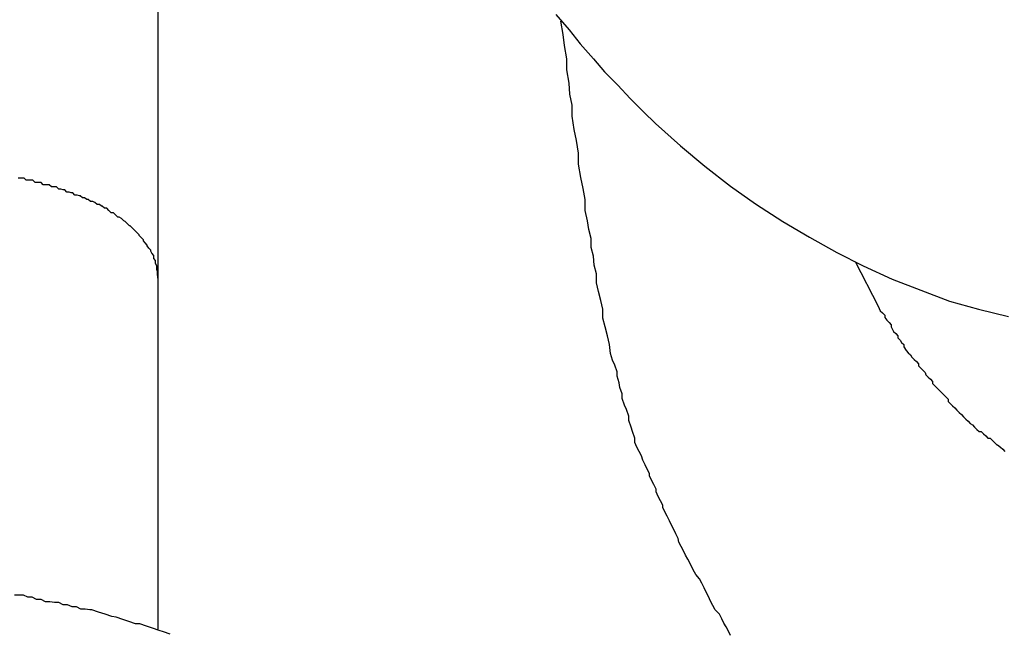
# Model space of a CAD drawing. Extents: x -37 to 37, y -15.6 to 15.6.
# Drawn here: x -1.4 to -1.3, y 2.4 to 2.4 of the extents above; entities that cross this region are included whole.
import ezdxf

# ---------------------------------------------------------------- set-up
doc = ezdxf.new("R2010")
doc.units = 0
doc.layers.get('0').update_dxf_attribs({"linetype": 'CONTINUOUS'})

msp = doc.modelspace()

# ---------------------------------------------------------------- linework, layer by layer
at = {"color": 0}
for points in [[(-1.3869, 2.3984), (-1.3869, 2.459)], [(-1.3869, 2.3984), (-1.3869, 2.459)], [(-1.3869, 2.3984), (-1.3869, 2.459)], [(-1.3869, 2.3984), (-1.3869, 2.459)], [(-1.3869, 2.3984), (-1.3869, 2.459)], [(-1.3869, 2.3984), (-1.3869, 2.459)], [(-1.3869, 2.3984), (-1.3869, 2.459)], [(-1.3869, 2.3984), (-1.3869, 2.459)], [(-1.3869, 2.3984), (-1.3869, 2.459)], [(-1.3869, 2.3984), (-1.3869, 2.459)], [(-1.3869, 2.3984), (-1.3869, 2.459)], [(-1.3869, 2.3984), (-1.3869, 2.459)], [(-1.3869, 2.3984), (-1.3869, 2.459)], [(-1.3869, 2.3984), (-1.3869, 2.459)], [(-1.3869, 2.3984), (-1.3869, 2.459)], [(-1.3869, 2.3984), (-1.3869, 2.459)], [(-1.3869, 2.3984), (-1.3869, 2.459)], [(-1.3869, 2.3984), (-1.3869, 2.459)], [(-1.3869, 2.3984), (-1.3869, 2.459)], [(-1.3869, 2.3984), (-1.3869, 2.459)], [(-1.3869, 2.3984), (-1.3869, 2.459)], [(-1.333, 2.4344), (-1.3312, 2.4323), (-1.3297, 2.4304), (-1.3279, 2.4284), (-1.3264, 2.4266), (-1.3246, 2.4248), (-1.3229, 2.423), (-1.3211, 2.4212), (-1.3195, 2.4196), (-1.3195, 2.4196), (-1.3161, 2.4166), (-1.3128, 2.4138), (-1.3093, 2.4111), (-1.3059, 2.4087), (-1.3022, 2.4063), (-1.2986, 2.4042), (-1.2949, 2.4021), (-1.2913, 2.4003), (-1.2874, 2.3985), (-1.2835, 2.397), (-1.2796, 2.3955), (-1.2757, 2.3944), (-1.2716, 2.3934)], [(-1.3093, 2.3501), (-1.3096, 2.3507), (-1.3099, 2.3513), (-1.3102, 2.3518), (-1.3105, 2.3524), (-1.3108, 2.353), (-1.3114, 2.3536), (-1.3117, 2.3542), (-1.312, 2.3548), (-1.3123, 2.3554), (-1.3126, 2.356), (-1.3129, 2.3566), (-1.3132, 2.3572), (-1.3135, 2.3578), (-1.314, 2.3584), (-1.314, 2.3584), (-1.3142, 2.3587), (-1.3145, 2.3593), (-1.3148, 2.3599), (-1.3151, 2.3605), (-1.3154, 2.361), (-1.3157, 2.3616), (-1.316, 2.3622), (-1.3163, 2.3628), (-1.3164, 2.3633), (-1.3167, 2.3639), (-1.317, 2.3645), (-1.3173, 2.3651), (-1.3176, 2.3657), (-1.3179, 2.3663), (-1.3182, 2.3669), (-1.3185, 2.3675), (-1.3185, 2.3675), (-1.3185, 2.3678), (-1.3188, 2.3684), (-1.3191, 2.369), (-1.3194, 2.3696), (-1.3194, 2.37), (-1.3197, 2.3706), (-1.32, 2.3712), (-1.3203, 2.3718), (-1.3203, 2.3721), (-1.3206, 2.3727), (-1.3209, 2.3733), (-1.3212, 2.3739), (-1.3214, 2.3745), (-1.3217, 2.3751), (-1.322, 2.3757), (-1.3223, 2.3763), (-1.3223, 2.3763), (-1.3223, 2.3769), (-1.3226, 2.3778), (-1.3228, 2.3784), (-1.3231, 2.3793), (-1.3231, 2.3799), (-1.3234, 2.3808), (-1.3237, 2.3814), (-1.324, 2.3823), (-1.324, 2.3829), (-1.3243, 2.3838), (-1.3244, 2.3844), (-1.3247, 2.3853), (-1.3247, 2.3859), (-1.325, 2.3868), (-1.3253, 2.3875), (-1.3256, 2.3884), (-1.3256, 2.3884), (-1.3257, 2.3896), (-1.326, 2.3908), (-1.3263, 2.392), (-1.3266, 2.3932), (-1.3266, 2.3944), (-1.3269, 2.3956), (-1.3272, 2.3968), (-1.3275, 2.398), (-1.3275, 2.3992), (-1.3278, 2.4004), (-1.3279, 2.4016), (-1.3282, 2.4028), (-1.3282, 2.404), (-1.3285, 2.4052), (-1.3287, 2.4064), (-1.329, 2.4078), (-1.329, 2.4078), (-1.329, 2.4093), (-1.3293, 2.4108), (-1.3296, 2.4123), (-1.3299, 2.4141), (-1.3299, 2.4156), (-1.3302, 2.4173), (-1.3305, 2.4188), (-1.3308, 2.4206), (-1.3308, 2.4221), (-1.3311, 2.4236), (-1.3312, 2.4251), (-1.3315, 2.4269), (-1.3315, 2.4284), (-1.3318, 2.4302), (-1.332, 2.4317), (-1.3323, 2.4335)], [(-1.3869, 2.3984), (-1.387, 2.3991), (-1.387, 2.3991), (-1.387, 2.3991), (-1.387, 2.3991), (-1.387, 2.3991), (-1.387, 2.3991), (-1.387, 2.3991), (-1.387, 2.3991), (-1.387, 2.3991), (-1.387, 2.3994), (-1.387, 2.3994), (-1.387, 2.3994), (-1.387, 2.3994), (-1.387, 2.3995), (-1.387, 2.3995), (-1.387, 2.3995), (-1.387, 2.3995), (-1.3871, 2.3998), (-1.3871, 2.3998), (-1.3871, 2.3998), (-1.3871, 2.3998), (-1.3871, 2.3998), (-1.3871, 2.3998), (-1.3871, 2.3998), (-1.3871, 2.3998), (-1.3871, 2.3998), (-1.3871, 2.4001), (-1.3871, 2.4001), (-1.3871, 2.4001), (-1.3871, 2.4001), (-1.3871, 2.4003), (-1.3871, 2.4003), (-1.3871, 2.4003), (-1.3871, 2.4003), (-1.3873, 2.4006), (-1.3873, 2.4006), (-1.3873, 2.4006), (-1.3873, 2.4006), (-1.3873, 2.4006), (-1.3873, 2.4006), (-1.3873, 2.4006), (-1.3873, 2.4006), (-1.3873, 2.4006), (-1.3873, 2.4009), (-1.3873, 2.4009), (-1.3873, 2.4009), (-1.3873, 2.4009), (-1.3873, 2.401), (-1.3873, 2.401), (-1.3873, 2.401), (-1.3873, 2.401), (-1.3875, 2.4013), (-1.3875, 2.4013), (-1.3875, 2.4013), (-1.3875, 2.4013), (-1.3875, 2.4013), (-1.3875, 2.4013), (-1.3875, 2.4013), (-1.3875, 2.4013), (-1.3875, 2.4013), (-1.3875, 2.4016), (-1.3875, 2.4016), (-1.3875, 2.4016), (-1.3875, 2.4016), (-1.3875, 2.4017), (-1.3875, 2.4017), (-1.3875, 2.4017), (-1.3875, 2.4017), (-1.3878, 2.402), (-1.3878, 2.402), (-1.3878, 2.402), (-1.3878, 2.402), (-1.3878, 2.402), (-1.3878, 2.402), (-1.3878, 2.402), (-1.3878, 2.402), (-1.3878, 2.402), (-1.3879, 2.4023), (-1.3879, 2.4023), (-1.3879, 2.4023), (-1.3879, 2.4023), (-1.3879, 2.4024), (-1.3879, 2.4024), (-1.3879, 2.4024), (-1.3879, 2.4024), (-1.3882, 2.4027), (-1.3882, 2.4027), (-1.3882, 2.4027), (-1.3882, 2.4027), (-1.3882, 2.4027), (-1.3882, 2.4027), (-1.3882, 2.4027), (-1.3882, 2.4027), (-1.3882, 2.4027), (-1.3884, 2.403), (-1.3884, 2.403), (-1.3884, 2.403), (-1.3884, 2.403), (-1.3884, 2.4031), (-1.3884, 2.4031), (-1.3884, 2.4031), (-1.3884, 2.4031), (-1.3887, 2.4034), (-1.3887, 2.4034), (-1.3887, 2.4034), (-1.3887, 2.4034), (-1.3887, 2.4034), (-1.3887, 2.4034), (-1.3887, 2.4034), (-1.3887, 2.4034), (-1.3887, 2.4034), (-1.3889, 2.4037), (-1.3889, 2.4037), (-1.3889, 2.4037), (-1.3889, 2.4037), (-1.3889, 2.4038), (-1.3889, 2.4038), (-1.3889, 2.4038), (-1.3889, 2.4038), (-1.3892, 2.4041), (-1.3892, 2.4041), (-1.3892, 2.4041), (-1.3892, 2.4041), (-1.3892, 2.4041), (-1.3892, 2.4041), (-1.3892, 2.4041), (-1.3892, 2.4041), (-1.3892, 2.4041), (-1.3895, 2.4044), (-1.3895, 2.4044), (-1.3895, 2.4044), (-1.3895, 2.4044), (-1.3895, 2.4045), (-1.3895, 2.4045), (-1.3895, 2.4045), (-1.3895, 2.4045), (-1.3898, 2.4048), (-1.3898, 2.4048), (-1.3898, 2.4048), (-1.3898, 2.4048), (-1.3898, 2.4048), (-1.3898, 2.4048), (-1.3898, 2.4048), (-1.3898, 2.4048), (-1.3898, 2.4048), (-1.3901, 2.4051), (-1.3901, 2.4051), (-1.3901, 2.4051), (-1.3901, 2.4051), (-1.3901, 2.4051), (-1.3901, 2.4051), (-1.3901, 2.4051), (-1.3901, 2.4051), (-1.3904, 2.4054), (-1.3904, 2.4054), (-1.3904, 2.4054), (-1.3904, 2.4054), (-1.3904, 2.4054), (-1.3904, 2.4054), (-1.3904, 2.4054), (-1.3904, 2.4054), (-1.3904, 2.4054), (-1.3907, 2.4057), (-1.3907, 2.4057), (-1.3907, 2.4057), (-1.3907, 2.4057), (-1.3908, 2.4057), (-1.3908, 2.4057), (-1.3908, 2.4057), (-1.3908, 2.4057), (-1.3911, 2.406), (-1.3911, 2.406), (-1.3911, 2.406), (-1.3911, 2.406), (-1.3911, 2.406), (-1.3911, 2.406), (-1.3911, 2.406), (-1.3911, 2.406), (-1.3911, 2.406), (-1.3914, 2.4063), (-1.3914, 2.4063), (-1.3914, 2.4063), (-1.3914, 2.4063), (-1.3916, 2.4064), (-1.3916, 2.4064), (-1.3916, 2.4064), (-1.3916, 2.4064), (-1.3919, 2.4067), (-1.3919, 2.4067), (-1.3919, 2.4067), (-1.3919, 2.4067), (-1.3919, 2.4067), (-1.3919, 2.4067), (-1.3919, 2.4067), (-1.3919, 2.4067), (-1.3919, 2.4067), (-1.3922, 2.4069), (-1.3922, 2.4069), (-1.3922, 2.4069), (-1.3922, 2.4069), (-1.3924, 2.4069), (-1.3924, 2.4069), (-1.3924, 2.4069), (-1.3924, 2.4069), (-1.3927, 2.4072), (-1.3927, 2.4072), (-1.3927, 2.4072), (-1.3927, 2.4072), (-1.3927, 2.4072), (-1.3927, 2.4072), (-1.3927, 2.4072), (-1.3927, 2.4072), (-1.3927, 2.4072), (-1.393, 2.4075), (-1.393, 2.4075), (-1.393, 2.4075), (-1.393, 2.4075), (-1.3933, 2.4075), (-1.3933, 2.4075), (-1.3933, 2.4075), (-1.3933, 2.4075), (-1.3936, 2.4078), (-1.3936, 2.4078), (-1.3936, 2.4078), (-1.3936, 2.4078), (-1.3936, 2.4078), (-1.3936, 2.4078), (-1.3936, 2.4078), (-1.3936, 2.4078), (-1.3936, 2.4078), (-1.3939, 2.4081), (-1.3939, 2.4081), (-1.3939, 2.4081), (-1.3939, 2.4081), (-1.3942, 2.4081), (-1.3942, 2.4081), (-1.3942, 2.4081), (-1.3942, 2.4081), (-1.3945, 2.4084), (-1.3945, 2.4084), (-1.3945, 2.4084), (-1.3945, 2.4084), (-1.3945, 2.4084), (-1.3946, 2.4084), (-1.3946, 2.4084), (-1.3946, 2.4084), (-1.3946, 2.4084), (-1.3949, 2.4086), (-1.3949, 2.4086), (-1.3949, 2.4086), (-1.3949, 2.4086), (-1.3952, 2.4086), (-1.3952, 2.4086), (-1.3952, 2.4086), (-1.3952, 2.4086), (-1.3955, 2.4089), (-1.3955, 2.4089), (-1.3955, 2.4089), (-1.3955, 2.4089), (-1.3955, 2.4089), (-1.3955, 2.4089), (-1.3955, 2.4089), (-1.3955, 2.4089), (-1.3955, 2.4089), (-1.3958, 2.409), (-1.3958, 2.409), (-1.3958, 2.409), (-1.3958, 2.409), (-1.3961, 2.409), (-1.3961, 2.409), (-1.3961, 2.409), (-1.3961, 2.409), (-1.3964, 2.4093), (-1.3964, 2.4093), (-1.3964, 2.4093), (-1.3964, 2.4093), (-1.3964, 2.4093), (-1.3966, 2.4093), (-1.3966, 2.4093), (-1.3966, 2.4093), (-1.3966, 2.4093), (-1.3969, 2.4095), (-1.3969, 2.4095), (-1.3969, 2.4095), (-1.3969, 2.4095), (-1.3972, 2.4095), (-1.3972, 2.4095), (-1.3972, 2.4095), (-1.3972, 2.4095), (-1.3975, 2.4098), (-1.3975, 2.4098), (-1.3975, 2.4098), (-1.3975, 2.4098), (-1.3975, 2.4098), (-1.3976, 2.4098), (-1.3976, 2.4098), (-1.3976, 2.4098), (-1.3976, 2.4098), (-1.3979, 2.4099), (-1.3979, 2.4099), (-1.3979, 2.4099), (-1.3979, 2.4099), (-1.3982, 2.4099), (-1.3982, 2.4099), (-1.3982, 2.4099), (-1.3982, 2.4099), (-1.3985, 2.4102), (-1.3985, 2.4102), (-1.3985, 2.4102), (-1.3985, 2.4102), (-1.3985, 2.4102), (-1.3987, 2.4102), (-1.3987, 2.4102), (-1.3987, 2.4102), (-1.3987, 2.4102), (-1.399, 2.4103), (-1.399, 2.4103), (-1.399, 2.4103), (-1.399, 2.4103), (-1.3993, 2.4103), (-1.3993, 2.4103), (-1.3993, 2.4103), (-1.3993, 2.4103), (-1.3996, 2.4106), (-1.3996, 2.4106), (-1.3996, 2.4106), (-1.3996, 2.4106), (-1.3996, 2.4106), (-1.3998, 2.4106), (-1.3998, 2.4106), (-1.3998, 2.4106), (-1.3998, 2.4106), (-1.4001, 2.4107), (-1.4001, 2.4107), (-1.4001, 2.4107), (-1.4001, 2.4107), (-1.4004, 2.4107), (-1.4004, 2.4107), (-1.4004, 2.4107), (-1.4004, 2.4107), (-1.4007, 2.411), (-1.4007, 2.411), (-1.4007, 2.411), (-1.4007, 2.411), (-1.4007, 2.411), (-1.4008, 2.411), (-1.4008, 2.411), (-1.4008, 2.411), (-1.4008, 2.411), (-1.4011, 2.411), (-1.4011, 2.411), (-1.4011, 2.411), (-1.4011, 2.411), (-1.4014, 2.411), (-1.4014, 2.411), (-1.4014, 2.411), (-1.4014, 2.411), (-1.4017, 2.4113), (-1.4017, 2.4113), (-1.4017, 2.4113), (-1.4017, 2.4113), (-1.4017, 2.4113), (-1.4019, 2.4113), (-1.4019, 2.4113), (-1.4019, 2.4113), (-1.4019, 2.4113), (-1.4022, 2.4113), (-1.4022, 2.4113), (-1.4022, 2.4113), (-1.4022, 2.4113), (-1.4025, 2.4113), (-1.4025, 2.4113), (-1.4025, 2.4113), (-1.4025, 2.4113), (-1.4028, 2.4116), (-1.4028, 2.4116), (-1.4028, 2.4116), (-1.4028, 2.4116), (-1.4028, 2.4116), (-1.403, 2.4116), (-1.403, 2.4116), (-1.403, 2.4116), (-1.403, 2.4116), (-1.4033, 2.4116), (-1.4033, 2.4116), (-1.4033, 2.4116), (-1.4033, 2.4116), (-1.4036, 2.4116), (-1.4036, 2.4116), (-1.4036, 2.4116), (-1.4036, 2.4116), (-1.4039, 2.4119), (-1.4039, 2.4119), (-1.4039, 2.4119), (-1.4039, 2.4119), (-1.4039, 2.4119), (-1.4042, 2.4119), (-1.4042, 2.4119), (-1.4042, 2.4119), (-1.4042, 2.4119), (-1.4045, 2.4119), (-1.4045, 2.4119), (-1.4045, 2.4119), (-1.4045, 2.4119), (-1.4048, 2.4119), (-1.4048, 2.4119), (-1.4048, 2.4119), (-1.4048, 2.4119), (-1.4051, 2.4122), (-1.4051, 2.4122), (-1.4051, 2.4122), (-1.4051, 2.4122), (-1.4051, 2.4122), (-1.4053, 2.4122), (-1.4053, 2.4122), (-1.4053, 2.4122), (-1.4053, 2.4122), (-1.4056, 2.4122), (-1.4056, 2.4122), (-1.4056, 2.4122), (-1.4056, 2.4122), (-1.4059, 2.4122)], [(-1.2924, 2.4009), (-1.2893, 2.3948), (-1.2893, 2.3948), (-1.289, 2.3942), (-1.2887, 2.3939), (-1.2884, 2.3936), (-1.2884, 2.3933), (-1.2881, 2.3929), (-1.2878, 2.3926), (-1.2875, 2.3923), (-1.2875, 2.392), (-1.2872, 2.3914), (-1.2869, 2.3911), (-1.2866, 2.3908), (-1.2866, 2.3905), (-1.2863, 2.3902), (-1.2861, 2.3899), (-1.2858, 2.3896), (-1.2858, 2.3893), (-1.2858, 2.3893), (-1.2855, 2.3888), (-1.2852, 2.3885), (-1.2849, 2.3882), (-1.2847, 2.3879), (-1.2844, 2.3876), (-1.2841, 2.3873), (-1.2838, 2.387), (-1.2838, 2.3867), (-1.2835, 2.3864), (-1.2832, 2.3861), (-1.2829, 2.3858), (-1.2828, 2.3855), (-1.2825, 2.3852), (-1.2822, 2.3849), (-1.2819, 2.3846), (-1.2819, 2.3843), (-1.2819, 2.3843), (-1.2816, 2.384), (-1.2813, 2.3837), (-1.281, 2.3834), (-1.2807, 2.3831), (-1.2804, 2.3828), (-1.2801, 2.3825), (-1.2798, 2.3822), (-1.2798, 2.3819), (-1.2795, 2.3816), (-1.2792, 2.3813), (-1.2789, 2.381), (-1.2786, 2.3807), (-1.2783, 2.3804), (-1.278, 2.3801), (-1.2777, 2.3798), (-1.2777, 2.3798), (-1.2777, 2.3798), (-1.2774, 2.3795), (-1.2771, 2.3792), (-1.2768, 2.3789), (-1.2765, 2.3787), (-1.2762, 2.3784), (-1.2759, 2.3781), (-1.2756, 2.3778), (-1.2753, 2.3778), (-1.275, 2.3775), (-1.2747, 2.3772), (-1.2744, 2.3769), (-1.2741, 2.3769), (-1.2738, 2.3766), (-1.2735, 2.3763), (-1.2732, 2.376), (-1.2731, 2.376), (-1.2731, 2.376), (-1.2727, 2.3757), (-1.2724, 2.3754), (-1.2721, 2.3751)], [(-1.3869, 2.3984), (-1.3869, 2.3984)], [(-1.3869, 2.3984), (-1.3869, 2.3984)], [(-1.3869, 2.351), (-1.3869, 2.3984)], [(-1.3869, 2.351), (-1.3869, 2.3984)], [(-1.3869, 2.351), (-1.3869, 2.3984)], [(-1.3869, 2.351), (-1.3869, 2.3984)], [(-1.3869, 2.351), (-1.3869, 2.3984)], [(-1.3869, 2.351), (-1.3869, 2.3984)], [(-1.3869, 2.351), (-1.3869, 2.3984)], [(-1.3869, 2.351), (-1.3869, 2.3984)], [(-1.3869, 2.351), (-1.3869, 2.3984)], [(-1.3869, 2.351), (-1.3869, 2.3984)], [(-1.3869, 2.351), (-1.3869, 2.3984)], [(-1.3869, 2.351), (-1.3869, 2.3984)], [(-1.3869, 2.351), (-1.3869, 2.3984)], [(-1.3869, 2.351), (-1.3869, 2.3984)], [(-1.3869, 2.351), (-1.3869, 2.3984)], [(-1.3869, 2.351), (-1.3869, 2.3984)], [(-1.3869, 2.351), (-1.3869, 2.3984)], [(-1.3869, 2.351), (-1.3869, 2.3984)], [(-1.3869, 2.351), (-1.3869, 2.3984)], [(-1.3869, 2.351), (-1.3869, 2.3984)], [(-1.3869, 2.351), (-1.3869, 2.3984)], [(-1.3853, 2.3503), (-1.3862, 2.3506), (-1.3868, 2.3508), (-1.3877, 2.3511), (-1.3885, 2.3514), (-1.3894, 2.3517), (-1.39, 2.3517), (-1.3909, 2.352), (-1.3917, 2.3523), (-1.3926, 2.3526), (-1.3932, 2.3527), (-1.3941, 2.353), (-1.395, 2.3533), (-1.3959, 2.3536), (-1.3959, 2.3536), (-1.3962, 2.3536), (-1.3968, 2.3537), (-1.3974, 2.3537), (-1.398, 2.354), (-1.3986, 2.354), (-1.3992, 2.3543), (-1.3998, 2.3543), (-1.4004, 2.3546), (-1.401, 2.3546), (-1.4016, 2.3547), (-1.4022, 2.3547), (-1.4028, 2.355), (-1.4034, 2.355), (-1.404, 2.3553), (-1.4046, 2.3553), (-1.4052, 2.3556), (-1.4052, 2.3556), (-1.4064, 2.3556)], [(-1.3869, 2.351), (-1.3869, 2.351)]]:
    msp.add_lwpolyline(points, dxfattribs=at)

doc.saveas('drawing.dxf')
